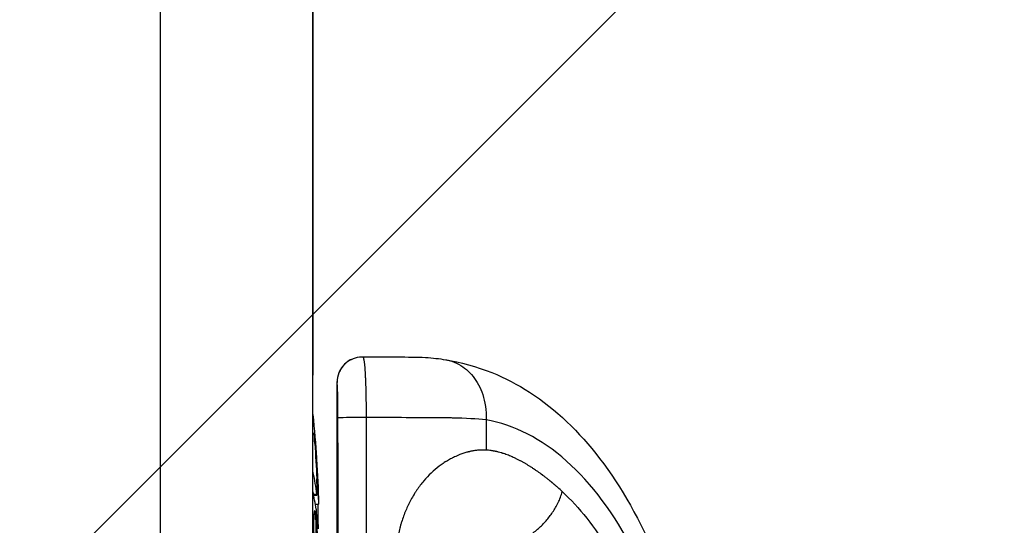
# Model space of a CAD drawing. Units: millimetres. Extents: x -2124 to 2125, y -2447 to 1823.
# Drawn here: x 490 to 682, y 57 to 155 of the extents above; entities that cross this region are included whole.
import ezdxf

# ---------------------------------------------------------------- set-up
doc = ezdxf.new("R2010")
doc.units = ezdxf.units.MM
doc.header["$LTSCALE"] = 20
doc.linetypes.add('HIDDEN', pattern=[9.525, 6.35, -3.175])
for name, color, linetype in [('2d', 230, 'Continuous'), ('EN16630-TrainingSpace', 20, 'HIDDEN'), ('EN16630-TrainingSpace_Hatch', 20, 'Continuous')]:
    doc.layers.add(name, color=color, linetype=linetype)

msp = doc.modelspace()

# ---------------------------------------------------------------- hatches: boundary and pattern name
at = {"layer": 'EN16630-TrainingSpace_Hatch'}
h = msp.add_hatch(dxfattribs=at)
h.set_pattern_fill('ANSI31', color=256, scale=100, angle=180)
edge = h.paths.add_edge_path()
edge.add_arc((0, -150), 1000, 180, 540)

# ---------------------------------------------------------------- linework, layer by layer
at = {"layer": '2d'}
for p, q in [((547, 183.23), (547, 86.13)), ((554.55, 89.2), (554.55, 89.2)), ((551.7, 84.69), (551.67, 29.5)), ((551.7, 84.69), (551.71, 84.69)), ((551.71, 84.69), (551.7, 84.69)), ((580.78, 77.38), (580.78, 71.5)), ((547.44, 71.94), (547.55, 71.94)), ((547, 67.08), (547.02, 67.08)), ((547.82, 64.22), (547.97, 64.22)), ((547.11, 62.93), (547.73, 62.91)), ((547.16, 62.7), (547.79, 62.68)), ((547.46, 61.01), (548.11, 60.98)), ((547.48, 60.92), (548.05, 60.9))]:
    msp.add_line(p, q, dxfattribs=at)
at = {"layer": '2d', "extrusion": (0, 0, -1)}
msp.add_arc((-309.65, 54.53), 238.55, 174.2508, 178.453, dxfattribs=at)
at = {"layer": '2d'}
for centre, major_axis, ratio, start_param, end_param in [((517.23, 0), (0, 220.56), 0, 0.366726, 2.749734), ((556.9, 77.78), (5, 0), 0.01247, 1.472853, 3.115281), ((310.04, 44.82), (238.1, 9.49), 0.48103, 0.049675, 0.080114), ((310.16, 69.28), (237.95, -8.31), 0.012558, 6.259891, 6.288838)]:
    msp.add_ellipse(centre, major_axis=major_axis, ratio=ratio, start_param=start_param, end_param=end_param, dxfattribs=at)
at = {"layer": '2d', "extrusion": (0, 0, -1)}
for centre, major_axis, ratio, start_param, end_param in [((547, 0), (0, -194.61), 0, 0.368745, 2.797981), ((310.3, 57.7), (232.88, -48.17), 0.985044, 6.011873, 6.041104), ((309.75, 54.05), (233.25, 49.94), 0.986008, 0.137746, 0.170603), ((309.99, 63.19), (-238.16, 9.44), 0.473291, 3.023554, 3.060431), ((310.35, 45.92), (-236.91, -19.38), 0.903763, 3.166434, 3.191046)]:
    msp.add_ellipse(centre, major_axis=major_axis, ratio=ratio, start_param=start_param, end_param=end_param, dxfattribs=at)
at = {"layer": '2d'}
for points, knots in [([(554.55, 89.2), (554.53, 89.2), (554.52, 89.19), (554.21, 89.04), (553.95, 88.88), (553.62, 88.63), (553.52, 88.55), (553.38, 88.43), (553.33, 88.39), (553.27, 88.33), (553.24, 88.3), (553.2, 88.26), (553.18, 88.24), (553.18, 88.24), (553.17, 88.23), (553.17, 88.23), (552.68, 87.74), (552.31, 87.16), (551.82, 85.95), (551.7, 85.31), (551.7, 84.69)], [0.2438505, 0.2438505, 0.2438505, 0.2438505, 0.25, 0.25, 0.375, 0.375, 0.4375, 0.4375, 0.46875, 0.46875, 0.484375, 0.4921875, 0.4960937, 0.4980469, 0.4980469, 0.5, 0.5, 0.75, 0.75, 1, 1, 1, 1]), ([(554.55, 89.2), (554.04, 88.96), (553.57, 88.63), (552.71, 87.77), (552.34, 87.21), (551.84, 86), (551.71, 85.35), (551.71, 84.69)], [0.2836398, 0.2836398, 0.2836398, 0.2836398, 0.4996878, 0.4996878, 0.7495317, 0.7495317, 0.9993756, 0.9993756, 0.9993756, 0.9993756]), ([(554.55, 89.2), (555.04, 89.44), (555.57, 89.59), (556.31, 89.68), (556.51, 89.69), (556.71, 89.69)], [0, 0, 0, 0, 0.1624686, 0.1624686, 0.2230339, 0.2230339, 0.2230339, 0.2230339]), ([(556.71, 89.69), (556.73, 89.69), (556.74, 89.69), (556.76, 89.68), (556.77, 89.67), (556.78, 89.65), (556.79, 89.64), (556.81, 89.61), (556.82, 89.58), (556.85, 89.52), (556.86, 89.48), (556.9, 89.36), (556.92, 89.25), (556.95, 89.07), (556.96, 89.01), (556.98, 88.88), (556.99, 88.81), (557.01, 88.66), (557.02, 88.58), (557.04, 88.42), (557.05, 88.34), (557.08, 88.07), (557.1, 87.88), (557.14, 87.28), (557.17, 86.82), (557.21, 86.2), (557.21, 86.07), (557.23, 85.8), (557.23, 85.67), (557.25, 85.26), (557.26, 84.97), (557.3, 84.08), (557.31, 83.44), (557.34, 82.4), (557.35, 82.04), (557.36, 81.47), (557.36, 81.28), (557.36, 80.9), (557.37, 80.7), (557.38, 79.69), (557.38, 78.81), (557.39, 77.84)], [0.124531, 0.124531, 0.124531, 0.124531, 0.540034, 0.540034, 0.810051, 0.810051, 1.080069, 1.080069, 1.620103, 1.620103, 2.160137, 2.160137, 3.240206, 3.240206, 3.78024, 3.78024, 4.320274, 4.320274, 4.860309, 4.860309, 5.400343, 5.400343, 6.480412, 6.480412, 8.640549, 8.640549, 9.180583, 9.180583, 9.720617, 9.720617, 10.800686, 10.800686, 12.960823, 12.960823, 14.040892, 14.040892, 14.580926, 14.580926, 15.12096, 15.12096, 17.281098, 17.281098, 17.281098, 17.281098]), ([(556.72, 89.69), (559.08, 89.69), (561.47, 89.68), (565.42, 89.65), (567.23, 89.66), (570.41, 89.48), (571.64, 89.34), (572.91, 89.12)], [0.000421, 0.000421, 0.000421, 0.000421, 0.713606, 0.713606, 1.338126, 1.338126, 1.86529, 1.86529, 1.86529, 1.86529]), ([(572.91, 89.12), (573.15, 89.08), (573.37, 89.03), (574.26, 88.8), (574.87, 88.55), (575.99, 87.95), (576.5, 87.59), (577.44, 86.79), (577.86, 86.35), (578.64, 85.37), (579, 84.84), (579.63, 83.66), (579.91, 83.02), (580.37, 81.61), (580.55, 80.84), (580.78, 79.19), (580.83, 78.31), (580.78, 77.38)], [1.435833, 1.435833, 1.435833, 1.435833, 2.162944, 2.162944, 4.325888, 4.325888, 6.488832, 6.488832, 8.651777, 8.651777, 10.814721, 10.814721, 12.977665, 12.977665, 15.140609, 15.140609, 17.303526, 17.303526, 17.303526, 17.303526]), ([(572.98, 89.11), (575.68, 88.65), (578.99, 87.78), (584.49, 85.58), (586.96, 84.29), (594.43, 79.46), (598.94, 75.06), (607.23, 64.27), (610.99, 57.61), (617.18, 42.79), (619.64, 34.44), (622.92, 16.93), (623.73, 7.57), (623.74, -1.65)], [0.012292, 0.012292, 0.012292, 0.012292, 1.260803, 1.260803, 2.37177, 2.37177, 4.840116, 4.840116, 7.499361, 7.499361, 10.222001, 10.222001, 12.99084, 12.99084, 12.99084, 12.99084]), ([(551.9, 77.78), (551.9, 78.24), (551.9, 78.7), (551.89, 79.37), (551.89, 79.6), (551.89, 80.03), (551.88, 80.25), (551.88, 80.88), (551.87, 81.28), (551.86, 82.04), (551.85, 82.39), (551.83, 83.03), (551.82, 83.32), (551.81, 83.69), (551.8, 83.8), (551.79, 84.01), (551.78, 84.11), (551.77, 84.36), (551.76, 84.49), (551.73, 84.65), (551.72, 84.69), (551.71, 84.69)], [0, 0, 0, 0, 0.00137757, 0.00137757, 0.00206635, 0.00206635, 0.00275514, 0.00275514, 0.00413271, 0.00413271, 0.00551028, 0.00551028, 0.00688785, 0.00688785, 0.00757663, 0.00757663, 0.00826542, 0.00826542, 0.00964299, 0.00964299, 0.01102056, 0.01102056, 0.01102056, 0.01102056]), ([(572.35, 77.78), (570.13, 77.79), (567.73, 77.81), (562.69, 77.83), (560.05, 77.84), (557.39, 77.84)], [0, 0, 0, 0, 0.5, 0.5, 1, 1, 1, 1]), ([(621.15, -1.06), (621.15, 8.7), (620.14, 18.15), (617.14, 31.84), (615.92, 36.18), (613.05, 44.37), (611.4, 48.24), (605.79, 59.13), (601.44, 64.96), (591.52, 73.77), (586.29, 76.44), (580.78, 77.38)], [0, 0, 0, 0, 0.25, 0.25, 0.375, 0.375, 0.5, 0.5, 0.75, 0.75, 0.9999953, 0.9999953, 0.9999953, 0.9999953]), ([(547.38, 72.77), (547.36, 73.06), (547.34, 73.34), (547.31, 73.86), (547.3, 74.08), (547.28, 74.37), (547.28, 74.45), (547.27, 74.6), (547.27, 74.66), (547.27, 74.76), (547.27, 74.8), (547.27, 74.85), (547.28, 74.86), (547.28, 74.86), (547.28, 74.86), (547.29, 74.83), (547.3, 74.75), (547.31, 74.69), (547.33, 74.54), (547.34, 74.44), (547.36, 74.22), (547.37, 74.1), (547.4, 73.82), (547.41, 73.67), (547.44, 73.35), (547.45, 73.18), (547.48, 72.83), (547.5, 72.66), (547.52, 72.3), (547.54, 72.12), (547.55, 71.94)], [0.000803216, 0.000803216, 0.000803216, 0.000803216, 0.001686401, 0.001686401, 0.002569586, 0.002569586, 0.003011178, 0.003011178, 0.00345277, 0.00345277, 0.003894363, 0.003894363, 0.004335955, 0.004335955, 0.004335955, 0.004873631, 0.004873631, 0.005411306, 0.005411306, 0.005948982, 0.005948982, 0.006486658, 0.006486658, 0.007024333, 0.007024333, 0.007562009, 0.007562009, 0.008099685, 0.008099685, 0.00863736, 0.00863736, 0.00863736, 0.00863736]), ([(580.78, 71.5), (580.57, 71.51), (580.36, 71.51), (580.02, 71.51), (579.91, 71.51), (579.74, 71.5), (579.69, 71.5), (579.6, 71.49), (579.57, 71.49), (579.51, 71.49), (579.48, 71.49), (579.22, 71.47), (578.99, 71.44), (578.63, 71.4), (578.51, 71.38), (578.32, 71.35), (578.26, 71.34), (578.14, 71.31), (578.07, 71.3), (577.95, 71.28), (577.89, 71.27), (577.75, 71.24), (577.68, 71.22), (577.56, 71.19), (577.49, 71.18), (577.36, 71.15), (577.29, 71.13), (576.97, 71.05), (576.72, 70.97), (575.93, 70.72), (575.4, 70.52), (574.73, 70.21), (574.59, 70.15), (574.38, 70.05), (574.31, 70.01), (574.18, 69.94), (574.11, 69.91), (573.77, 69.73), (573.5, 69.58), (573.17, 69.38), (573.1, 69.34), (573, 69.28), (572.97, 69.26), (572.91, 69.22), (572.87, 69.2), (572.71, 69.09), (572.57, 69), (572.17, 68.73), (571.9, 68.54), (570.58, 67.54), (569.56, 66.58), (568.17, 64.93), (567.72, 64.35), (567.2, 63.58), (567.09, 63.43), (566.94, 63.19), (566.89, 63.11), (566.82, 62.99), (566.79, 62.96), (566.75, 62.88), (566.72, 62.84), (566.5, 62.48), (566.31, 62.15), (566.04, 61.64), (565.95, 61.47), (565.82, 61.21), (565.77, 61.13), (565.71, 61), (565.69, 60.96), (565.65, 60.88), (565.63, 60.83), (565.44, 60.44), (565.28, 60.08), (564.82, 58.99), (564.55, 58.24), (564.24, 57.27), (564.18, 57.08), (564.1, 56.78), (564.07, 56.68), (564.02, 56.5), (563.99, 56.39), (563.86, 55.9), (563.76, 55.49), (563.58, 54.68), (563.5, 54.27), (563.39, 53.64), (563.35, 53.43), (563.3, 53.12), (563.29, 53.01), (563.26, 52.8), (563.24, 52.69), (563.22, 52.52), (563.21, 52.46), (563.19, 52.36), (563.19, 52.3), (563.17, 52.19), (563.17, 52.14), (563.15, 52.02), (563.15, 51.97), (563.11, 51.7), (563.09, 51.48), (563.03, 50.83), (562.99, 50.4), (562.91, 49.08), (562.88, 48.18), (562.88, 47.28)], [0, 0, 0, 0, 1.107635, 1.107635, 1.661453, 1.661453, 1.938362, 1.938362, 2.076816, 2.076816, 2.215271, 2.215271, 3.322906, 3.322906, 3.876724, 3.876724, 4.153633, 4.153633, 4.430542, 4.430542, 4.707451, 4.707451, 4.984359, 4.984359, 5.261268, 5.261268, 5.538177, 5.538177, 6.645813, 6.645813, 8.861084, 8.861084, 9.414901, 9.414901, 9.69181, 9.69181, 9.968719, 9.968719, 11.076354, 11.076354, 11.353263, 11.353263, 11.491718, 11.491718, 11.630172, 11.630172, 12.18399, 12.18399, 13.291625, 13.291625, 17.722167, 17.722167, 19.937438, 19.937438, 20.491256, 20.491256, 20.768165, 20.768165, 20.906619, 20.906619, 21.045073, 21.045073, 22.152709, 22.152709, 22.706527, 22.706527, 22.983435, 22.983435, 23.12189, 23.12189, 23.260344, 23.260344, 24.36798, 24.36798, 26.583251, 26.583251, 27.137068, 27.137068, 27.413977, 27.413977, 27.690886, 27.690886, 28.798521, 28.798521, 29.906157, 29.906157, 30.459975, 30.459975, 30.736883, 30.736883, 31.013792, 31.013792, 31.152247, 31.152247, 31.290701, 31.290701, 31.429156, 31.429156, 31.56761, 31.56761, 32.121428, 32.121428, 33.229063, 33.229063, 35.444334, 35.444334, 35.444334, 35.444334]), ([(595.66, 63.39), (595.36, 63.68), (595.06, 63.94), (594.69, 64.27), (594.58, 64.37), (594.47, 64.46), (594.4, 64.53), (594.36, 64.56), (594.29, 64.62), (594.26, 64.65), (594.2, 64.7), (594.17, 64.72), (594.11, 64.77), (594.08, 64.8), (594.01, 64.86), (593.97, 64.9), (593.86, 64.99), (593.78, 65.05), (593.67, 65.15), (593.64, 65.18), (593.56, 65.24), (593.52, 65.27), (593.44, 65.34), (593.4, 65.38), (593.32, 65.44), (593.28, 65.47), (593.17, 65.56), (592.94, 65.74), (592.72, 65.92), (592.49, 66.1), (592.42, 66.15), (592.27, 66.27), (592.2, 66.33), (592.03, 66.45), (591.96, 66.51), (591.85, 66.59), (591.81, 66.62), (591.74, 66.67), (591.7, 66.7), (591.64, 66.75), (591.6, 66.77), (591.53, 66.82), (591.5, 66.85), (591.38, 66.94), (591.3, 66.99), (591.14, 67.11), (591.06, 67.17), (590.9, 67.28), (590.82, 67.34), (590.67, 67.44), (590.59, 67.5), (590.48, 67.57), (590.44, 67.6), (590.37, 67.65), (590.33, 67.67), (590.25, 67.72), (590.21, 67.75), (590.13, 67.81), (590.1, 67.83), (589.98, 67.91), (589.9, 67.96), (589.67, 68.11), (589.52, 68.21), (589.29, 68.35), (589.21, 68.4), (589.06, 68.49), (588.99, 68.54), (588.84, 68.63), (588.76, 68.68), (588.61, 68.77), (588.53, 68.81), (588.37, 68.9), (588.3, 68.95), (588.14, 69.04), (588.06, 69.08), (587.91, 69.17), (587.84, 69.2), (587.69, 69.29), (587.61, 69.33), (587.37, 69.45), (587.2, 69.54), (586.96, 69.67), (586.88, 69.7), (586.73, 69.78), (586.65, 69.82), (586.25, 70.01), (585.94, 70.15), (585.46, 70.35), (585.3, 70.42), (584.99, 70.54), (584.83, 70.6), (584.51, 70.71), (584.35, 70.77), (584.15, 70.83), (584.11, 70.85), (584.04, 70.87), (584, 70.88), (583.88, 70.92), (583.8, 70.94), (583.56, 71.02), (583.4, 71.06), (583.15, 71.12), (583.07, 71.15), (582.95, 71.17), (582.91, 71.18), (582.83, 71.2), (582.79, 71.21), (582.72, 71.23), (582.7, 71.23), (582.66, 71.24), (582.64, 71.25), (582.58, 71.26), (582.54, 71.27), (582.47, 71.28), (582.43, 71.29), (582.35, 71.3), (582.31, 71.31), (582.18, 71.33), (582.1, 71.35), (581.93, 71.38), (581.85, 71.39), (581.6, 71.43), (581.44, 71.44), (581.11, 71.48), (580.95, 71.49), (580.78, 71.5)], [0, 0, 0, 0, 1.725312, 1.725312, 2.15664, 2.372304, 2.372304, 2.587968, 2.587968, 2.803632, 2.803632, 3.019296, 3.019296, 3.23496, 3.23496, 3.450624, 3.450624, 3.881952, 3.881952, 4.097616, 4.097616, 4.31328, 4.31328, 4.528944, 4.528944, 4.744608, 4.744608, 5.175936, 6.038592, 6.038592, 6.469921, 6.469921, 6.901249, 6.901249, 7.332577, 7.332577, 7.548241, 7.548241, 7.763905, 7.763905, 7.979569, 7.979569, 8.195233, 8.195233, 8.626561, 8.626561, 9.057889, 9.057889, 9.489217, 9.489217, 9.920545, 9.920545, 10.136209, 10.136209, 10.351873, 10.351873, 10.567537, 10.567537, 10.783201, 10.783201, 11.214529, 11.214529, 12.077185, 12.077185, 12.508513, 12.508513, 12.939841, 12.939841, 13.371169, 13.371169, 13.802497, 13.802497, 14.233825, 14.233825, 14.665153, 14.665153, 15.096481, 15.096481, 15.527809, 15.527809, 16.390465, 16.390465, 16.821793, 16.821793, 17.253121, 17.253121, 18.978434, 18.978434, 19.84109, 19.84109, 20.703746, 20.703746, 21.566402, 21.566402, 21.782066, 21.782066, 21.99773, 21.99773, 22.429058, 22.429058, 23.291714, 23.291714, 23.723042, 23.723042, 23.938706, 23.938706, 24.15437, 24.15437, 24.262202, 24.262202, 24.370034, 24.370034, 24.585698, 24.585698, 24.801362, 24.801362, 25.017026, 25.017026, 25.448354, 25.448354, 25.879682, 25.879682, 26.742338, 26.742338, 27.604994, 27.604994, 27.604994, 27.604994]), ([(547.83, 63.26), (547.83, 63.62), (547.83, 64.03), (547.81, 64.71), (547.81, 64.95), (547.79, 65.43), (547.78, 65.67), (547.77, 65.92)], [0.000012654, 0.000012654, 0.000012654, 0.000012654, 0.001527228, 0.001527228, 0.002284515, 0.002284515, 0.003041801, 0.003041801, 0.003041801, 0.003041801]), ([(547.97, 64.22), (547.98, 64.02), (547.99, 63.82), (548, 63.43), (548.01, 63.22), (548.03, 62.84), (548.03, 62.65), (548.05, 62.3), (548.05, 62.13), (548.07, 61.83), (548.07, 61.69), (548.08, 61.44), (548.09, 61.34), (548.1, 61.17), (548.1, 61.1), (548.11, 61.01), (548.11, 60.99), (548.11, 60.98)], [0.000001399, 0.000001399, 0.000001399, 0.000001399, 0.000597808, 0.000597808, 0.001194216, 0.001194216, 0.001790625, 0.001790625, 0.002387034, 0.002387034, 0.002983443, 0.002983443, 0.003579851, 0.003579851, 0.00417626, 0.00417626, 0.004772669, 0.004772669, 0.004772669, 0.004772669]), ([(582.67, 52.69), (583.16, 52.69), (583.61, 52.73), (584.46, 52.86), (584.87, 52.94), (586.04, 53.25), (586.76, 53.53), (588.1, 54.16), (588.73, 54.53), (589.92, 55.32), (590.48, 55.75), (591.53, 56.68), (592.03, 57.18), (592.95, 58.23), (593.38, 58.79), (594.17, 59.97), (594.54, 60.59), (595.18, 61.92), (595.46, 62.62), (595.66, 63.39)], [0, 0, 0, 0, 1.053114, 1.053114, 2.106227, 2.106227, 4.212455, 4.212455, 6.318682, 6.318682, 8.424909, 8.424909, 10.531136, 10.531136, 12.637364, 12.637364, 14.743591, 14.743591, 16.849818, 16.849818, 16.849818, 16.849818]), ([(595.66, 63.39), (599, 60.29), (602.04, 56.46), (606.14, 49.63), (607.41, 47.22), (609.75, 42.1), (610.82, 39.4), (613.74, 30.89), (615.22, 24.86), (617.24, 12.1), (617.75, 5.61), (617.75, -1)], [0.000001, 0.000001, 0.000001, 0.000001, 0.25, 0.25, 0.375, 0.375, 0.5, 0.5, 0.75, 0.75, 1, 1, 1, 1]), ([(547.73, 62.91), (547.74, 62.81), (547.76, 62.74), (547.78, 62.67), (547.79, 62.67), (547.82, 62.76), (547.83, 62.96), (547.83, 63.26)], [0.000008673, 0.000008673, 0.000008673, 0.000008673, 0.000638311, 0.000638311, 0.00126795, 0.00126795, 0.002527227, 0.002527227, 0.002527227, 0.002527227]), ([(547.62, 54.74), (547.63, 54.97), (547.64, 55.23), (547.65, 55.63), (547.65, 55.77), (547.65, 56.05), (547.65, 56.19), (547.65, 56.61), (547.64, 56.9), (547.63, 57.31), (547.63, 57.44), (547.62, 57.71), (547.61, 57.84), (547.59, 58.22), (547.58, 58.45), (547.54, 58.86), (547.53, 59.04), (547.49, 59.26), (547.48, 59.33), (547.46, 59.44), (547.45, 59.49), (547.42, 59.61), (547.39, 59.65), (547.37, 59.65), (547.36, 59.66), (547.35, 59.65), (547.33, 59.62), (547.31, 59.59), (547.28, 59.48), (547.26, 59.38), (547.22, 59.09), (547.21, 58.92), (547.19, 58.62), (547.18, 58.51), (547.17, 58.29), (547.16, 58.17), (547.15, 57.8), (547.14, 57.53), (547.14, 57.12), (547.14, 56.98), (547.14, 56.7), (547.14, 56.56), (547.14, 56.13), (547.15, 55.85), (547.16, 55.31), (547.18, 55.05), (547.19, 54.8)], [0.00000024, 0.00000024, 0.00000024, 0.00000024, 0.00084465, 0.00084465, 0.00126686, 0.00126686, 0.00168907, 0.00168907, 0.00253349, 0.00253349, 0.0029557, 0.0029557, 0.00337791, 0.00337791, 0.00422233, 0.00422233, 0.00506674, 0.00506674, 0.00548895, 0.00548895, 0.00591116, 0.00591116, 0.00675558, 0.00675558, 0.00675558, 0.00717871, 0.00717871, 0.00760184, 0.00760184, 0.00844811, 0.00844811, 0.00929437, 0.00929437, 0.0097175, 0.0097175, 0.01014064, 0.01014064, 0.0109869, 0.0109869, 0.01141003, 0.01141003, 0.01183316, 0.01183316, 0.01267943, 0.01267943, 0.01352569, 0.01352569, 0.01352569, 0.01352569]), ([(548.11, 56.14), (548.11, 56.16), (548.1, 56.17), (548.1, 56.24), (548.09, 56.32), (548.08, 56.49), (548.08, 56.59), (548.07, 56.82), (548.07, 56.94), (548.06, 57.2), (548.05, 57.34), (548.04, 57.78), (548.03, 58.1), (548.03, 58.58), (548.02, 58.74), (548.02, 59.06), (548.02, 59.21), (548.02, 59.51), (548.02, 59.65), (548.02, 59.92), (548.02, 60.05), (548.02, 60.28), (548.02, 60.38), (548.02, 60.56), (548.02, 60.64), (548.03, 60.76), (548.03, 60.81), (548.04, 60.88), (548.04, 60.9), (548.05, 60.9)], [0.000833288, 0.000833288, 0.000833288, 0.000833288, 0.000955967, 0.000955967, 0.001433851, 0.001433851, 0.001911736, 0.001911736, 0.002389621, 0.002389621, 0.002867505, 0.002867505, 0.003823275, 0.003823275, 0.00430116, 0.00430116, 0.004779044, 0.004779044, 0.005256929, 0.005256929, 0.005734814, 0.005734814, 0.006212698, 0.006212698, 0.006690583, 0.006690583, 0.007168468, 0.007168468, 0.007646353, 0.007646353, 0.007646353, 0.007646353])]:
    msp.add_open_spline(points, degree=3, knots=knots, dxfattribs=at)
for points in [[(554.55, 89.2), (554.55, 89.2), (554.55, 89.2), (554.55, 89.2)], [(573.84, 77.76), (573.35, 77.77), (572.85, 77.77), (572.35, 77.78)], [(574.24, 77.75), (574.11, 77.76), (573.98, 77.76), (573.84, 77.76)], [(580.78, 77.38), (578.99, 77.58), (576.79, 77.71), (574.24, 77.75)], [(547, 67.18), (547.01, 67.15), (547.01, 67.12), (547.02, 67.08)], [(547.01, 63.44), (547.01, 63.46), (547, 63.48), (547, 63.5)]]:
    msp.add_open_spline(points, degree=3, dxfattribs=at)
for points, weights in [([(551.95, 29.47), (551.93, 45.57), (551.91, 61.67), (551.9, 77.78)], [1, 0.999999745536, 0.999999745536, 1]), ([(557.39, 77.84), (557.4, 61.71), (557.42, 45.58), (557.44, 29.45)], [1, 0.999999744623, 0.999999744623, 1])]:
    msp.add_rational_spline(points, weights, degree=3, dxfattribs=at)
at = {"layer": 'EN16630-TrainingSpace'}
msp.add_circle((0, -150), 1000, dxfattribs=at)

doc.saveas('drawing.dxf')
